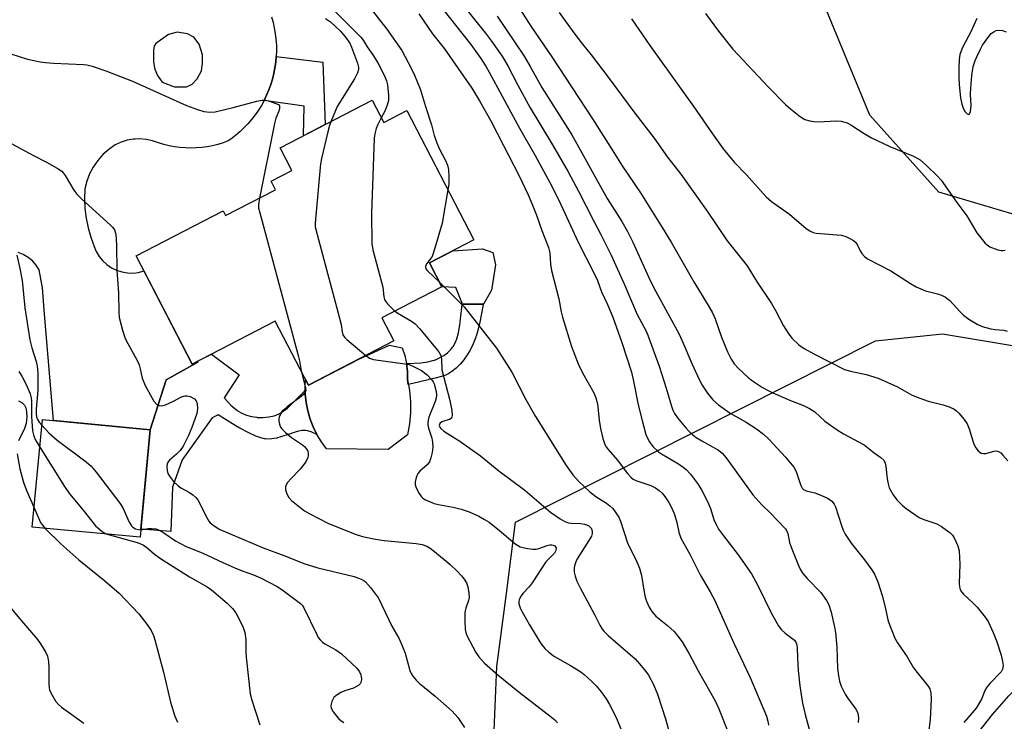
# Model space of a CAD drawing. Units: inches. Extents: x 1237765 to 1243765, y 513455 to 517456.
# Drawn here: x 1238399 to 1238663, y 514836 to 515024 of the extents above; entities that cross this region are included whole.
import ezdxf

# ---------------------------------------------------------------- set-up
doc = ezdxf.new("R2010")
doc.units = ezdxf.units.IN
doc.header["$MEASUREMENT"] = 0
for name, color, linetype in [('BLDG-Footprint', 5, 'Continuous'), ('CULTRL-Pad', 6, 'Continuous'), ('HYDRO-Single Line Stream', 4, 'Continuous'), ('NTRL-Trees', 3, 'Continuous'), ('TRANS-Non Street Sidewalk', 7, 'Continuous'), ('TRANS-Road', 130, 'Continuous'), ('Undefined', 1, 'Continuous')]:
    doc.layers.add(name, color=color, linetype=linetype)

msp = doc.modelspace()

# ---------------------------------------------------------------- linework, layer by layer
at = {"layer": 'BLDG-Footprint'}
for points, elevation in [([(1238493.52, 515002.18), (1238496.6, 514996.22), (1238502.79, 514999.42), (1238520.73, 514964.74), (1238508.82, 514958.58), (1238512.14, 514952.16), (1238496.12, 514943.87), (1238499.33, 514937.67), (1238476.42, 514925.82), (1238467.54, 514942.99), (1238445.28, 514931.48), (1238430.31, 514960.43), (1238453.62, 514972.5), (1238454.25, 514971.27), (1238467.61, 514978.18), (1238466.44, 514980.46), (1238472.02, 514983.35), (1238468.87, 514989.43)], 331.37), ([(1238434.04, 514913.88), (1238431.33, 514885.03), (1238402.44, 514887.75), (1238405.15, 514916.6)], 338.3)]:
    msp.add_lwpolyline(points, close=True, dxfattribs=dict(at, elevation=elevation))
at = {"layer": 'CULTRL-Pad'}
for points in [[(1238525.43, 514951.3), (1238523.32, 514947.51), (1238517.67, 514947.54), (1238515.91, 514951.97), (1238512.14, 514952.16), (1238508.82, 514958.58), (1238515.15, 514961.85), (1238523.04, 514962.37), (1238525.86, 514961.37), (1238526.58, 514958.05)], [(1238502.93, 514927.33), (1238503.47, 514924.38), (1238503.74, 514921.4), (1238503.74, 514918.41), (1238503.47, 514915.43), (1238502.93, 514912.48), (1238497.83, 514908.54), (1238481.24, 514908.77), (1238479.89, 514910.6), (1238478.71, 514912.55), (1238477.7, 514914.6), (1238476.88, 514916.72), (1238476.24, 514918.91), (1238475.8, 514921.15), (1238475.56, 514923.42), (1238475.52, 514925.7), (1238475.64, 514927.33), (1238476.42, 514925.81), (1238490.09, 514932.89), (1238498.16, 514936.55), (1238501.54, 514935.8), (1238502.23, 514933.75), (1238502.7, 514931.64), (1238502.93, 514929.49)]]:
    msp.add_lwpolyline(points, close=True, dxfattribs=at)
at = {"layer": 'HYDRO-Single Line Stream'}
msp.add_lwpolyline([(1238655.69, 514832.43), (1238659.67, 514837.54), (1238664.06, 514842.54), (1238668.63, 514847.26), (1238674.59, 514852.88), (1238679.89, 514857.39), (1238695.19, 514868.55), (1238697.42, 514870.55), (1238699.57, 514872.8), (1238703.77, 514878.04), (1238708.03, 514884.18), (1238719.15, 514901.03)], dxfattribs=at)
at = {"layer": 'NTRL-Trees'}
msp.add_lwpolyline([(1238641.13, 515173.63), (1238660.25, 515147.34), (1238683.13, 515114.44), (1238703.37, 515084.53), (1238728.13, 515038.25), (1238731.88, 515014.42), (1238718, 514987.33), (1238708.01, 514973.82), (1238699.55, 514962.38), (1238667, 514971.06), (1238645.3, 514977.57), (1238626.85, 514998.18), (1238613.83, 515029.65), (1238598.64, 515069.8), (1238572.13, 515132.94), (1238548.87, 515155.09), (1238517.63, 515176.19)], dxfattribs=at)
msp.add_lwpolyline([(1238701.75, 514852.41), (1238678.75, 514824.22), (1238653.6, 514812.56), (1238637.11, 514821.52), (1238625.38, 514827.91), (1238582.5, 514812.66), (1238556.56, 514804.08), (1238525.69, 514820.39), (1238526.94, 514850.38), (1238529.47, 514869.95), (1238531.94, 514889.11), (1238628.38, 514937.72), (1238646.25, 514939.53), (1238683.75, 514933.28), (1238763.09, 514910.35), (1238765.25, 514891.41), (1238734.67, 514872.62)], close=True, dxfattribs=at)
at = {"layer": 'TRANS-Non Street Sidewalk'}
for points in [[(1238464.56, 515002.14), (1238465.23, 515003.52), (1238465.83, 515004.93), (1238466.35, 515006.38), (1238466.8, 515007.85), (1238467.17, 515009.34), (1238467.46, 515010.84), (1238467.67, 515012.36), (1238467.81, 515013.89), (1238480.25, 515012.38), (1238480.9, 514995.65), (1238475.14, 514992.67), (1238475.27, 515000.61)], [(1238504.38, 514926.25), (1238503.18, 514925.95), (1238502.93, 514927.33), (1238502.93, 514929.49), (1238502.7, 514931.64), (1238502.85, 514931.65), (1238506.58, 514931.83), (1238508.41, 514932.06), (1238509.76, 514932.39), (1238510.2, 514932.53), (1238510.35, 514932.59), (1238510.46, 514932.63), (1238511.56, 514933.11), (1238512.71, 514933.78), (1238513.68, 514934.51), (1238514.54, 514935.33), (1238515.13, 514936.07), (1238515.21, 514936.18), (1238515.73, 514937.12), (1238516.17, 514938.26), (1238516.62, 514939.86), (1238517.03, 514942.05), (1238517.09, 514942.46), (1238517.11, 514942.6), (1238517.12, 514942.7), (1238517.65, 514947.44), (1238517.67, 514947.54), (1238523.32, 514947.51), (1238523.28, 514947.33), (1238522.26, 514942.24), (1238521.63, 514939.83), (1238521.36, 514938.98), (1238521.3, 514938.81), (1238521.25, 514938.68), (1238520.55, 514936.91), (1238519.72, 514935.19), (1238518.81, 514933.66), (1238518.19, 514932.76), (1238518.11, 514932.66), (1238517.09, 514931.47), (1238515.97, 514930.38), (1238514.87, 514929.49), (1238513.79, 514928.8), (1238513.33, 514928.57), (1238513.25, 514928.53), (1238512.07, 514928.09), (1238510.36, 514927.66), (1238508.72, 514927.32), (1238508.62, 514927.3), (1238508.51, 514927.27)], [(1238434.04, 514913.88), (1238438.35, 514927.27), (1238446.8, 514932), (1238446.7, 514932.21), (1238450.45, 514934.15), (1238457.89, 514928.56), (1238453.84, 514922.39), (1238453.91, 514922.32), (1238455.65, 514920.46), (1238456.7, 514919.52), (1238457.43, 514919), (1238457.52, 514918.94), (1238457.61, 514918.88), (1238458.63, 514918.3), (1238459.82, 514917.81), (1238461.18, 514917.42), (1238462.58, 514917.19), (1238462.71, 514917.18), (1238464.2, 514917.15), (1238465.81, 514917.3), (1238467.25, 514917.62), (1238468.38, 514918.04), (1238468.6, 514918.14), (1238468.76, 514918.22), (1238469.69, 514918.8), (1238470.71, 514919.6), (1238472.07, 514920.89), (1238475.27, 514924.12), (1238475.41, 514924.25), (1238475.55, 514924.37), (1238475.56, 514923.42), (1238475.8, 514921.15), (1238476.24, 514918.91), (1238476.88, 514916.72), (1238477.7, 514914.6), (1238478.71, 514912.55), (1238478.65, 514912.58), (1238477.13, 514913.28), (1238476.2, 514913.56), (1238475.69, 514913.63), (1238475.63, 514913.64), (1238475.58, 514913.64), (1238474.69, 514913.63), (1238473.49, 514913.4), (1238473.48, 514913.4), (1238473.37, 514913.37), (1238471.52, 514912.78), (1238468.73, 514911.84), (1238468.18, 514911.69), (1238468.07, 514911.67), (1238468, 514911.65), (1238466.59, 514911.42), (1238465.29, 514911.38), (1238464.85, 514911.42), (1238464.69, 514911.43), (1238463.64, 514911.67), (1238462.32, 514912.14), (1238460.45, 514913), (1238458.07, 514914.29), (1238457.65, 514914.52), (1238457.54, 514914.59), (1238453.99, 514916.79), (1238452.28, 514917.87), (1238450.61, 514917.02), (1238442.6, 514905.76), (1238440.01, 514898.51), (1238439.57, 514886.6), (1238431.53, 514887.22)]]:
    msp.add_lwpolyline(points, close=True, dxfattribs=at)
at = {"layer": 'TRANS-Road'}
msp.add_polyline3d([(1238466.53, 515024.51, 0), (1238466.95, 515023.04, 0), (1238467.29, 515021.54, 0), (1238467.55, 515020.02, 0), (1238467.74, 515018.5, 0), (1238467.84, 515016.97, 0), (1238467.86, 515015.43, 0), (1238467.81, 515013.89, 0), (1238467.67, 515012.36, 0), (1238467.46, 515010.84, 0), (1238467.17, 515009.34, 0), (1238466.8, 515007.85, 0), (1238466.35, 515006.38, 0), (1238465.83, 515004.93, 0), (1238465.23, 515003.52, 0), (1238464.56, 515002.14, 0), (1238463.82, 515000.79, 0), (1238463.02, 514999.49, 0), (1238462.14, 514998.23, 0), (1238461.2, 514997.02, 0), (1238460.2, 514995.86, 0), (1238459.14, 514994.75, 0), (1238458.03, 514993.7, 0), (1238456.86, 514992.71, 0), (1238455.64, 514991.78, 0), (1238454.94, 514991.29, 0), (1238453.57, 514990.78, 0), (1238452.17, 514990.34, 0), (1238450.75, 514989.99, 0), (1238449.31, 514989.71, 0), (1238447.86, 514989.5, 0), (1238446.4, 514989.38, 0), (1238444.93, 514989.34, 0), (1238443.47, 514989.38, 0), (1238442, 514989.5, 0), (1238440.55, 514989.69, 0), (1238439.11, 514989.97, 0), (1238437.69, 514990.32, 0), (1238436.29, 514990.76, 0), (1238434.67, 514991.32, 0), (1238433, 514991.67, 0), (1238431.29, 514991.81, 0), (1238429.98, 514991.75, 0), (1238429.57, 514991.73, 0), (1238427.89, 514991.43, 0), (1238426.25, 514990.92, 0), (1238424.7, 514990.2, 0), (1238422.97, 514988.99, 0), (1238421.4, 514987.59, 0), (1238420.01, 514986.01, 0), (1238418.81, 514984.28, 0), (1238417.82, 514982.42, 0), (1238417.06, 514980.45, 0), (1238416.54, 514978.41, 0), (1238416.45, 514975.78, 0), (1238416.55, 514973.16, 0), (1238416.87, 514970.55, 0), (1238417.39, 514967.97, 0), (1238418.1, 514965.44, 0), (1238419.02, 514962.97, 0), (1238419.6, 514961.59, 0), (1238420.37, 514960.3, 0), (1238421.32, 514959.14, 0), (1238422.43, 514958.12, 0), (1238423.67, 514957.28, 0), (1238425.02, 514956.61, 0), (1238426.45, 514956.15, 0), (1238427.93, 514955.9, 0), (1238429.43, 514955.86, 0), (1238430.92, 514956.04, 0), (1238432.38, 514956.42, 0), (1238445.28, 514931.48, 0), (1238446.7, 514932.21, 0), (1238446.8, 514932, 0), (1238438.35, 514927.27, 0), (1238434.04, 514913.88, 0), (1238408.12, 514916.32, 0), (1238405.76, 514944.88, 0), (1238405.18, 514951.9, 0), (1238404.31, 514956.71, 0), (1238403.49, 514957.97, 0), (1238402.49, 514959.09, 0), (1238401.33, 514960.04, 0), (1238400.05, 514960.81, 0), (1238398.66, 514961.38, 0)], dxfattribs=at)
msp.add_polyline3d([(1238437.26, 515007.04, 0), (1238440.57, 515005.75, 0), (1238443.73, 515005.75, 0), (1238445.31, 515006.47, 0), (1238446.6, 515007.9, 0), (1238447.75, 515010.06, 0), (1238448.04, 515012.06, 0), (1238448.04, 515014.36, 0), (1238447.18, 515017.23, 0), (1238445.74, 515019.1, 0), (1238444.02, 515019.96, 0), (1238441.29, 515020.39, 0), (1238438.99, 515019.81, 0), (1238435.54, 515017.37, 0), (1238435.11, 515016.66, 0), (1238434.97, 515015.65, 0), (1238434.97, 515013.5, 0), (1238434.97, 515012.35, 0), (1238435.26, 515010.49, 0), (1238435.97, 515008.77, 0)], close=True, dxfattribs=at)
at = {"layer": 'Undefined'}
for points, elevation in [([(1238511.01, 515036.22), (1238523.87, 515020.16), (1238525.74, 515017.68), (1238528.38, 515013.85), (1238529.87, 515011.38), (1238532.54, 515006.21), (1238535.81, 515000.17), (1238541.77, 514990.26), (1238545.98, 514983.02), (1238548.78, 514977.78), (1238552.85, 514969.74), (1238554.8, 514966.17), (1238557.5, 514960.65), (1238560.96, 514953.11), (1238564.52, 514944.78), (1238566.78, 514940.42), (1238567.31, 514939.24), (1238570.36, 514930.91), (1238572.28, 514924.99), (1238573.65, 514920.15), (1238574.04, 514919.14), (1238574.51, 514918.23), (1238575.32, 514917.07), (1238577.52, 514914.35), (1238578.3, 514913.48), (1238579.39, 514912.5), (1238580.32, 514911.8), (1238581.79, 514910.9), (1238586.26, 514908.4), (1238587.26, 514907.6), (1238588.29, 514906.34), (1238595.46, 514896.43), (1238597.9, 514893.72), (1238600.1, 514891.55), (1238604.22, 514887.3), (1238604.53, 514886.82), (1238604.82, 514886.08), (1238605.34, 514883.64), (1238605.72, 514882.36), (1238606.86, 514879.72), (1238607.7, 514877.49), (1238608.29, 514876.3), (1238608.91, 514875.37), (1238610.05, 514874.02), (1238613.68, 514870.24), (1238615.17, 514868.14), (1238615.87, 514866.9), (1238616.45, 514864.96), (1238617.37, 514860.95), (1238617.62, 514859.53), (1238618, 514855.55), (1238618.18, 514849.86), (1238618.39, 514847.87), (1238618.65, 514846.47), (1238619.16, 514845.1), (1238620.19, 514842.99), (1238620.82, 514842), (1238623.1, 514838.94), (1238623.48, 514838.17), (1238623.71, 514837.37), (1238623.77, 514836.54), (1238623.7, 514835.4)], 322), ([(1238531.37, 515029.34), (1238536.18, 515021.76), (1238541.61, 515013.77), (1238552.51, 514997.19), (1238557.82, 514988.84), (1238560.43, 514984.6), (1238565.37, 514977.38), (1238571.22, 514968.09), (1238573.59, 514964.1), (1238579.67, 514953.46), (1238583.68, 514946.91), (1238584.66, 514945.18), (1238585.4, 514943.58), (1238587.11, 514938.7), (1238588.68, 514934.76), (1238589.57, 514932.99), (1238590.49, 514931.56), (1238591.68, 514930.28), (1238594.24, 514927.89), (1238595.41, 514927), (1238598.1, 514925.2), (1238599.54, 514924.36), (1238600.83, 514923.75), (1238605.6, 514921.7), (1238609.09, 514920.4), (1238610.63, 514919.6), (1238612.06, 514918.62), (1238614.75, 514916.2), (1238618.06, 514913.84), (1238619.78, 514912.75), (1238625.31, 514909.85), (1238628.01, 514907.7), (1238629.81, 514906.43), (1238630.53, 514905.72), (1238630.94, 514904.88), (1238631.1, 514904.05), (1238631.42, 514900.72), (1238631.71, 514899.36), (1238632.04, 514898.31), (1238633.09, 514896.38), (1238634.08, 514895.06), (1238635.49, 514893.68), (1238636.56, 514892.76), (1238639.99, 514890.38), (1238641.25, 514889.78), (1238644.78, 514888.62), (1238646.06, 514887.94), (1238648.37, 514886.21), (1238648.97, 514885.61), (1238649.44, 514884.89), (1238650.41, 514882.78), (1238650.72, 514881.38), (1238650.89, 514877.86), (1238650.73, 514872.64), (1238650.81, 514871.8), (1238651.03, 514871.08), (1238651.38, 514870.42), (1238651.94, 514869.76), (1238654.54, 514867.37), (1238655.53, 514866.32), (1238657.69, 514863.67), (1238658.49, 514862.49), (1238659.88, 514859.52), (1238660.73, 514857.32), (1238661.96, 514853.42), (1238662.37, 514851.76), (1238662.52, 514850.66), (1238662.38, 514849.67), (1238662.03, 514849), (1238659.03, 514845.93), (1238658.13, 514844.86), (1238657.73, 514844.13), (1238656.7, 514841.64), (1238655.29, 514839.23), (1238654.8, 514838.58), (1238653.12, 514836.78), (1238652.02, 514835.43)], 318), ([(1238492.24, 515027.87), (1238497.4, 515021.26), (1238501.46, 515015.46), (1238503.93, 515010.77), (1238504.82, 515008.92), (1238506.47, 515004.92), (1238507.82, 515000.47), (1238509.43, 514995.54), (1238510.13, 514992.76), (1238510.79, 514990.8), (1238511.47, 514989.23), (1238513.24, 514985.86), (1238513.65, 514984.78), (1238513.92, 514983.64), (1238514.03, 514981.65), (1238514.01, 514979.65), (1238513.81, 514978.13)], 328), ([(1238512.06, 515027.05), (1238519.9, 515017.07), (1238522.57, 515013.36), (1238524.02, 515011.12), (1238524.85, 515009.68), (1238533, 514994.66), (1238537.2, 514987.34), (1238541.66, 514979.11), (1238544.03, 514974.25), (1238548.72, 514964.15), (1238552.92, 514955.9), (1238553.83, 514953.83), (1238554.95, 514950.84), (1238556.51, 514947.46), (1238557.93, 514944.02), (1238560.38, 514937.21), (1238562.93, 514929.33), (1238563.55, 514926.87), (1238564.8, 514920.53), (1238565.9, 514915.94), (1238566.83, 514912.6), (1238567.73, 514910.75), (1238568.75, 514909.32), (1238570.17, 514907.94), (1238571.02, 514907.37), (1238575.57, 514904.7), (1238576.8, 514903.87), (1238577.62, 514903.2), (1238578.75, 514901.99), (1238580.65, 514899.45), (1238581.77, 514897.78), (1238583.31, 514894.62), (1238584.11, 514892.73), (1238585.01, 514889.78), (1238585.62, 514888.48), (1238586.32, 514887.22), (1238587.35, 514885.75), (1238591.56, 514880.36), (1238595.13, 514875.22), (1238596.72, 514872.3), (1238600.5, 514864.61), (1238602.37, 514861.29), (1238603.1, 514860.37), (1238604.12, 514859.31), (1238606.61, 514857.49), (1238607.01, 514856.95), (1238607.21, 514856.49), (1238607.38, 514855.49), (1238607.44, 514852.76), (1238607.66, 514849.3), (1238608.07, 514845.23), (1238608.48, 514842.32), (1238608.8, 514840.6), (1238609.52, 514837.56), (1238610.86, 514832.63)], 324), ([(1238481.04, 515024.11), (1238482.3, 515023.2), (1238485.04, 515020.66), (1238486.33, 515019.12), (1238487.48, 515017.46), (1238487.98, 515016.43), (1238489.58, 515012.09), (1238489.84, 515011.01), (1238489.83, 515010.44), (1238489.54, 515009.56), (1238488.77, 515007.94), (1238484.16, 515000.49), (1238482.39, 514996.42)], 332), ([(1238506, 515025.3), (1238509.71, 515019.99), (1238512.92, 515015.92), (1238520.21, 515005.42), (1238522.28, 515002.05), (1238525.33, 514996.69), (1238528.65, 514990.03), (1238532.75, 514982.12), (1238535.28, 514976.85), (1238536.3, 514974.52), (1238537.53, 514971.36), (1238538.96, 514967.3), (1238540.76, 514962.67), (1238541.07, 514961.24), (1238541.29, 514958.25), (1238541.52, 514956.53), (1238543.48, 514948.92), (1238544.12, 514945.48), (1238544.47, 514944.07), (1238546.89, 514936.19), (1238548.68, 514931.49), (1238549.83, 514929.12), (1238552.87, 514923.72), (1238553.46, 514922.42), (1238553.83, 514920.84), (1238554.35, 514916.45), (1238554.69, 514914.22), (1238555.32, 514911.48), (1238555.85, 514909.92), (1238556.23, 514909.24), (1238556.7, 514908.59), (1238559.12, 514905.79), (1238561.92, 514902.1), (1238562.85, 514901.06), (1238563.44, 514900.6), (1238564.11, 514900.22), (1238568.16, 514898.93), (1238569.42, 514898.28), (1238570.37, 514897.61), (1238571.23, 514896.86), (1238571.92, 514896), (1238572.97, 514894.38), (1238573.87, 514892.67), (1238574.52, 514891.15), (1238575.11, 514889.04), (1238575.66, 514886.37), (1238576.23, 514884.78), (1238578.64, 514880.48), (1238581.35, 514874.95), (1238584.09, 514870.41), (1238585.31, 514868.11), (1238590.37, 514856.64), (1238594.73, 514847.43), (1238599.11, 514837.08), (1238599.49, 514835.74), (1238599.7, 514834.65)], 326), ([(1238527.01, 515024.72), (1238534.21, 515013.99), (1238535.84, 515011.21), (1238538.98, 515005.57), (1238546.98, 514992.86), (1238556.48, 514975.84), (1238560.38, 514969.67), (1238561.94, 514966.95), (1238563.31, 514964.15), (1238567.99, 514953.84), (1238569.5, 514950.91), (1238575.71, 514939.45), (1238576.82, 514937.07), (1238579.14, 514931.59), (1238581.21, 514927.11), (1238581.89, 514925.83), (1238583.33, 514923.67), (1238584.73, 514921.86), (1238586.31, 514920.55), (1238589.43, 514918.3), (1238593.7, 514915.87), (1238596.45, 514914.09), (1238598.29, 514912.68), (1238599.79, 514911.33), (1238604.23, 514906.5), (1238606.44, 514903.87), (1238607.08, 514902.63), (1238608.35, 514898.89), (1238608.73, 514898.19), (1238609.06, 514897.82), (1238609.78, 514897.46), (1238612.06, 514896.93), (1238613.68, 514896.33), (1238615.51, 514895.5), (1238616.22, 514895.06), (1238616.6, 514894.72), (1238617.23, 514893.91), (1238617.6, 514893.16), (1238619.19, 514888.16), (1238619.7, 514886.91), (1238620.22, 514885.91), (1238621.83, 514883.46), (1238625.42, 514878.99), (1238627.32, 514876.36), (1238628.11, 514875.12), (1238628.99, 514873.07), (1238630.14, 514869.43), (1238630.84, 514866.67), (1238631.71, 514862.56), (1238633.55, 514857.99), (1238634.27, 514856.71), (1238636.8, 514853.03), (1238638.53, 514850.05), (1238639.5, 514848.78), (1238642.48, 514845.18), (1238642.88, 514844.43), (1238643.16, 514843.39), (1238643.21, 514841.78), (1238642.97, 514836.12), (1238642.13, 514829.35)], 320), ([(1238543.6, 515025.66), (1238547.49, 515020.26), (1238549.81, 515017.24), (1238552.14, 515014.38), (1238556.99, 515008.02), (1238563.87, 514998.72), (1238569.05, 514991.97), (1238572.65, 514986.93), (1238576.2, 514982.38), (1238583.2, 514972.48), (1238588.62, 514964.52), (1238593.93, 514957.75), (1238596.5, 514953.65), (1238600.49, 514947.67), (1238601.56, 514945.8), (1238603.68, 514941.68), (1238604.91, 514939.76), (1238605.96, 514938.37), (1238607.84, 514936.62), (1238609.25, 514935.64), (1238611.81, 514934.24), (1238620.07, 514930.04), (1238621.61, 514929.53), (1238625.84, 514928.66), (1238629.07, 514927.65), (1238634.19, 514925.37), (1238637.98, 514923.26), (1238639.27, 514922.66), (1238642.46, 514921.49), (1238646.49, 514920.58), (1238648.1, 514920), (1238649.39, 514919.41), (1238650.07, 514918.94), (1238650.66, 514918.35), (1238652.07, 514916.57), (1238652.88, 514915.41), (1238653.44, 514914.11), (1238654.71, 514909.99), (1238655.22, 514909.01), (1238655.87, 514908.19), (1238656.25, 514907.85), (1238656.67, 514907.61), (1238657.35, 514907.47), (1238657.89, 514907.54), (1238660.09, 514908.15), (1238660.63, 514908.18), (1238661.28, 514908.03), (1238661.89, 514907.66), (1238662.49, 514907.09), (1238663.77, 514905.56)], 316), ([(1238562.97, 515023.99), (1238567.93, 515016.83), (1238579.68, 515000.39), (1238584.64, 514993.19), (1238587.55, 514989.12), (1238590.52, 514985.61), (1238593.81, 514982.14), (1238599.03, 514976.28), (1238600.46, 514975.05), (1238605.31, 514971.6), (1238609.8, 514967.82), (1238610.71, 514967.17), (1238611.66, 514966.76), (1238612.48, 514966.57), (1238618.08, 514966.14), (1238619.25, 514965.98), (1238620.35, 514965.62), (1238621.67, 514964.99), (1238622.42, 514964.56), (1238623.06, 514964.03), (1238623.52, 514963.35), (1238624.27, 514961.81), (1238624.7, 514961.12), (1238625.36, 514960.31), (1238626.22, 514959.63), (1238632.46, 514956.46), (1238637.71, 514953.04), (1238639.26, 514952.18), (1238641.69, 514951.12), (1238644.96, 514950.31), (1238646.06, 514949.9), (1238647.12, 514949.39), (1238648.21, 514948.5), (1238650.92, 514945.54), (1238651.94, 514944.54), (1238653.36, 514943.52), (1238655.58, 514942.13), (1238656.92, 514941.55), (1238659.2, 514940.91), (1238660.35, 514940.7), (1238662.68, 514940.55), (1238663.6, 514940.29)], 314), ([(1238582.8, 515025.41), (1238586.25, 515020.7), (1238590.14, 515015.84), (1238599.67, 515005.64), (1238604.27, 515001.06), (1238605.57, 514999.89), (1238607.78, 514998.11), (1238608.7, 514997.45), (1238609.43, 514997.05), (1238610.72, 514996.64), (1238611.79, 514996.44), (1238612.98, 514996.43), (1238617.78, 514996.68), (1238619.16, 514996.52), (1238620.75, 514996.1), (1238621.74, 514995.61), (1238625.29, 514993.23), (1238627.27, 514992.09), (1238632.22, 514989.74), (1238638.52, 514987.18), (1238640.31, 514986.24), (1238642.04, 514984.7), (1238644.93, 514981.84), (1238645.9, 514980.76), (1238650.11, 514974.76), (1238652.78, 514971.16), (1238655.48, 514966.62), (1238657.65, 514963.97), (1238658.25, 514963.38), (1238658.96, 514962.92), (1238661.14, 514962.08), (1238661.97, 514961.88), (1238662.51, 514961.86), (1238663.05, 514961.97)], 312), ([(1238655.44, 515024.06), (1238653.84, 515020.5), (1238651.63, 515016.28), (1238650.95, 515014.43), (1238650.75, 515013.08), (1238650.62, 515010.88), (1238650.64, 515007.86), (1238650.8, 515005.41), (1238651.08, 515002.84), (1238651.43, 515001.13), (1238651.79, 515000.03), (1238652.38, 514999.07), (1238652.91, 514998.53), (1238653.37, 514998.33), (1238653.56, 514998.53), (1238653.76, 514999.13), (1238653.92, 515000.75), (1238653.83, 515003.72), (1238653.85, 515005.51), (1238654.1, 515008.69), (1238654.31, 515010.09), (1238654.63, 515011.46), (1238655.03, 515012.81), (1238655.47, 515013.85), (1238656.46, 515015.9), (1238657.03, 515016.9), (1238658.41, 515018.88), (1238659.35, 515020.03), (1238660, 515020.53), (1238660.68, 515020.82), (1238661.41, 515020.94), (1238662.4, 515020.85), (1238663.34, 515020.5)], 310), ([(1238396.7, 515014.58), (1238401.18, 515013.2), (1238404.58, 515012.49), (1238406.02, 515012.28), (1238408.11, 515012.13), (1238416.19, 515011.77), (1238417.06, 515011.64), (1238418.48, 515011.27), (1238422.14, 515010.09), (1238429.34, 515007.24), (1238443.73, 515000.78), (1238446.75, 514999.66), (1238448.42, 514999.18), (1238450.06, 514998.99), (1238451.46, 514999.1), (1238456.26, 515000.26), (1238462.59, 515001.95), (1238464.03, 515002.22), (1238464.89, 515002.17), (1238466.04, 515001.89), (1238467.71, 515001.34), (1238468.4, 515001), (1238468.69, 515000.69), (1238468.72, 515000.02), (1238468.47, 514999.23), (1238467.71, 514997.41), (1238467.33, 514995.97), (1238463.31, 514975.95)], 334), ([(1238482.39, 514996.42), (1238482.05, 514995.43), (1238481.61, 514993.72), (1238479.96, 514986.58), (1238479.69, 514985.13), (1238478.29, 514970.29), (1238478.23, 514969.1), (1238478.28, 514968.22), (1238478.74, 514966.21), (1238484.77, 514943.78), (1238485.18, 514942.04), (1238485.47, 514940.11), (1238485.68, 514939.34), (1238486.1, 514938.65), (1238486.7, 514938.05), (1238491.79, 514933.77)], 332), ([(1238495.95, 514997.47), (1238495.01, 514995.66), (1238494.56, 514994.59), (1238494.19, 514993.18), (1238494.06, 514992.01), (1238493.34, 514971.83), (1238493.4, 514963.78), (1238493.68, 514962.04), (1238496.33, 514952.05), (1238496.66, 514949.49), (1238496.84, 514948.75), (1238497.1, 514948.28), (1238497.61, 514947.62), (1238499.58, 514945.66)], 330), ([(1238397.02, 514990.5), (1238402.81, 514987.36), (1238406.28, 514985.57), (1238409.14, 514983.95), (1238410.36, 514983.13), (1238410.77, 514982.73), (1238411.28, 514982.04), (1238413.57, 514978.09), (1238414.37, 514976.96), (1238415.63, 514975.72), (1238423.44, 514968.67), (1238424.03, 514968.06), (1238424.5, 514967.4), (1238424.8, 514966.3), (1238425.05, 514963.33), (1238425.07, 514956.57), (1238425.59, 514950.57), (1238425.62, 514945.4), (1238425.75, 514943.97), (1238426.66, 514940.57), (1238427.38, 514938.34), (1238428.04, 514937.01), (1238430.5, 514932.6), (1238431.11, 514931.27), (1238431.4, 514930.19), (1238431.89, 514927.73), (1238432.68, 514925.74), (1238435.02, 514921.56), (1238435.75, 514920.74), (1238436.46, 514920.36), (1238437.1, 514920.3), (1238438.1, 514920.56), (1238440.27, 514921.53), (1238442.43, 514922.64), (1238443.45, 514922.94), (1238443.97, 514922.92), (1238444.74, 514922.73), (1238445.92, 514922.18), (1238446.4, 514921.65), (1238446.63, 514920.92), (1238446.75, 514919.57), (1238446.54, 514918.2), (1238445.23, 514914.42), (1238444.28, 514912.32), (1238442.84, 514909.49), (1238442.08, 514908.27), (1238441.12, 514907.29), (1238439.17, 514905.68), (1238438.82, 514905.28), (1238438.6, 514904.82), (1238438.49, 514904.03), (1238438.55, 514902.91), (1238438.76, 514902.11), (1238439.19, 514901.38), (1238440.32, 514900.03), (1238441.56, 514898.79), (1238442.28, 514898.3), (1238444.56, 514897.05), (1238445.45, 514896.42), (1238446.27, 514895.72), (1238446.76, 514895.11), (1238447.17, 514894.43), (1238449.07, 514890.61), (1238449.78, 514889.39), (1238450.15, 514888.95), (1238450.8, 514888.38), (1238452.51, 514887.25), (1238464.3, 514882.2), (1238470.11, 514880.04), (1238475.17, 514878.01), (1238478.94, 514876.87), (1238488.72, 514874.56), (1238490.54, 514873.86), (1238491.27, 514873.47), (1238491.71, 514873.13), (1238493.08, 514871.58), (1238495.21, 514868.7), (1238498.78, 514861.26), (1238500.63, 514858), (1238501.35, 514856.41), (1238502.32, 514853.97), (1238503.63, 514849.31), (1238503.98, 514848.55), (1238504.43, 514847.86), (1238505.29, 514846.78), (1238506.06, 514845.97), (1238510.37, 514842.45), (1238514.93, 514838.41), (1238516.46, 514836.77), (1238518.21, 514834.09)], 336), ([(1238513.81, 514978.13), (1238512.22, 514969.2), (1238510.33, 514962.57), (1238509.54, 514960.32), (1238509.07, 514959.6), (1238508.03, 514958.32), (1238507.75, 514957.65), (1238507.75, 514957.42), (1238507.89, 514957.03), (1238508.32, 514956.46), (1238511.46, 514953.47)], 328), ([(1238463.31, 514975.95), (1238463.04, 514974.13), (1238463.1, 514973.26), (1238463.28, 514972.39), (1238473.65, 514933.79), (1238474, 514932.34), (1238474.45, 514929.63)], 334), ([(1238398.28, 514960.69), (1238399.12, 514957.09), (1238399.77, 514953.9), (1238400.42, 514946.56), (1238401.83, 514937.99), (1238402.37, 514935.81), (1238403.54, 514932.15), (1238403.77, 514931.03), (1238403.91, 514929.03), (1238403.96, 514924.43), (1238403.51, 514919.38), (1238403.48, 514918.1), (1238403.59, 514917.34), (1238403.83, 514916.62), (1238404.29, 514915.9), (1238405.01, 514915.06)], 338), ([(1238511.46, 514953.47), (1238518.13, 514946.76), (1238526.85, 514935.74), (1238530.93, 514929.29), (1238534.68, 514921.94), (1238537.28, 514917.45), (1238545.5, 514904.29), (1238547.28, 514901.78), (1238548.77, 514900.11), (1238551.8, 514897.21), (1238553.4, 514895.93), (1238556.3, 514894.15), (1238557.2, 514893.5), (1238557.99, 514892.76), (1238558.81, 514891.62), (1238559.54, 514890.41), (1238560.02, 514889.37), (1238561.9, 514883.59), (1238564.44, 514878.44), (1238565.09, 514876.78), (1238565.65, 514874.8), (1238566.24, 514870.83), (1238566.61, 514868.98), (1238566.96, 514867.91), (1238567.69, 514866.3), (1238568.43, 514865.11), (1238569.49, 514863.91), (1238572.62, 514861.4), (1238574.36, 514859.83), (1238575.42, 514858.56), (1238576.56, 514856.99), (1238578.45, 514853.78), (1238580.81, 514849.29), (1238585.42, 514841.24), (1238586.37, 514839.07), (1238588.77, 514833)], 328), ([(1238499.58, 514945.66), (1238500.84, 514944.8), (1238504.07, 514942.97), (1238504.98, 514942.29), (1238506.17, 514940.98), (1238510.94, 514935.24), (1238511.48, 514934.53), (1238511.9, 514933.78), (1238512.1, 514932.91), (1238512.2, 514929.93), (1238513.13, 514926.16), (1238514.35, 514921.68), (1238514.82, 514919.04), (1238514.94, 514917.65), (1238514.76, 514916.98), (1238514.44, 514916.71), (1238512.2, 514915.95), (1238511.65, 514915.54), (1238511.49, 514914.97), (1238511.62, 514914.56), (1238511.87, 514914.17), (1238512.73, 514913.45), (1238517.01, 514910.78), (1238522.5, 514906.91), (1238527.42, 514902.82), (1238534.39, 514897.71), (1238541.3, 514891.81), (1238543.86, 514889.96), (1238545.08, 514889.24), (1238546.02, 514888.94), (1238546.84, 514888.84), (1238549.37, 514888.77), (1238550.42, 514888.59), (1238551.44, 514888.18), (1238551.84, 514887.87), (1238552.15, 514887.5), (1238552.37, 514887.08), (1238552.47, 514886.61), (1238552.45, 514886.09), (1238552.23, 514885.33), (1238551.57, 514884.16), (1238548.41, 514879.29), (1238548.03, 514878.5), (1238547.75, 514877.67), (1238547.61, 514876.81), (1238547.66, 514875.67), (1238547.9, 514874.58), (1238548.37, 514873.29), (1238549.23, 514871.46), (1238553.02, 514864.37), (1238554.47, 514861.48), (1238555.14, 514860.4), (1238555.65, 514859.78), (1238556.71, 514858.76), (1238563.95, 514852.45), (1238565.15, 514851.16), (1238566.84, 514849.09), (1238567.51, 514848.13), (1238568.84, 514845.58), (1238569.94, 514843), (1238572.12, 514836.35), (1238574.29, 514828.37)], 330), ([(1238491.79, 514933.77), (1238492.81, 514933.05), (1238493.87, 514932.68), (1238502.28, 514931.54), (1238503.42, 514931.31), (1238504.21, 514931.03), (1238506.68, 514929.7), (1238508.23, 514928.56), (1238509.4, 514927.37), (1238509.88, 514926.66), (1238510.12, 514926.13), (1238510.66, 514924.11), (1238510.75, 514923.33), (1238510.72, 514922.77), (1238510.35, 514921.39), (1238508.68, 514917.2), (1238508.5, 514916.41), (1238508.41, 514915.62), (1238508.42, 514915.1), (1238508.58, 514914.26), (1238509.45, 514911.6), (1238509.67, 514910.54), (1238509.74, 514909.19), (1238509.56, 514907.75), (1238509.24, 514906.33), (1238508.83, 514905.3), (1238508.21, 514904.48), (1238506.25, 514902.74), (1238505.71, 514902.11), (1238505.28, 514901.06), (1238505.06, 514899.93), (1238505.06, 514899.08), (1238505.29, 514898.3), (1238506.07, 514896.79), (1238506.72, 514895.89), (1238507.12, 514895.52), (1238507.82, 514895.1), (1238510.14, 514894.11), (1238511.25, 514893.83), (1238515.21, 514893.11), (1238517.38, 514892.54), (1238519.52, 514891.84), (1238522.1, 514890.72), (1238523.64, 514889.85), (1238524.86, 514889.05), (1238527.61, 514886.85), (1238531.7, 514883.41), (1238532.41, 514882.89), (1238533.17, 514882.51), (1238533.98, 514882.26), (1238535.12, 514882.05), (1238536.56, 514881.87), (1238537.41, 514881.87), (1238538.18, 514882.03), (1238540.36, 514882.86), (1238541.13, 514883.01), (1238541.62, 514883.03), (1238542.02, 514882.95), (1238542.41, 514882.72), (1238542.76, 514882.2), (1238542.7, 514881.52), (1238542.33, 514880.81), (1238540.02, 514878.45), (1238536.39, 514872.8), (1238535.59, 514871.79), (1238533.98, 514870.07), (1238533.34, 514869.22), (1238532.89, 514868.3), (1238532.79, 514867.77), (1238532.81, 514867.23), (1238532.93, 514866.69), (1238533.27, 514865.91), (1238535.63, 514861.55), (1238538.73, 514856.55), (1238539.78, 514855.2), (1238540.81, 514854.27), (1238542.39, 514853.11), (1238546.63, 514850.7), (1238549.38, 514848.98), (1238550.33, 514848.29), (1238552.3, 514846.52), (1238553.54, 514845.27), (1238554.83, 514843.65), (1238556.21, 514841.74), (1238557.09, 514840.2), (1238558.96, 514836.52), (1238560.32, 514833.29)], 332), ([(1238398.88, 514929.45), (1238399.67, 514928.25), (1238400.81, 514926.03), (1238401.89, 514923.52), (1238402.11, 514922.74), (1238402.25, 514921.68), (1238402.24, 514917.41), (1238402.54, 514913.61), (1238402.8, 514912.54), (1238403.26, 514911.28), (1238404.45, 514909.17)], 340), ([(1238474.45, 514929.63), (1238475.68, 514925.11), (1238475.73, 514924.34), (1238475.59, 514923.89), (1238475.13, 514923.29), (1238474.52, 514922.74), (1238470.72, 514919.97), (1238469.82, 514919.22), (1238469.42, 514918.8), (1238468.94, 514918.06), (1238468.59, 514917.27), (1238468.47, 514916.72), (1238468.47, 514916.17), (1238468.64, 514915.35), (1238468.97, 514914.58), (1238469.3, 514914.13), (1238470.32, 514913.11), (1238471.87, 514911.78), (1238474.81, 514909.8), (1238475.49, 514909.26), (1238476.03, 514908.58), (1238476.24, 514908.08), (1238476.34, 514907.55), (1238476.35, 514907), (1238476.24, 514906.46), (1238475.93, 514905.66), (1238475.49, 514904.9), (1238474.2, 514903.29), (1238471.78, 514900.84), (1238470.85, 514899.68), (1238470.41, 514898.96), (1238470.25, 514898.46), (1238470.29, 514897.72), (1238470.63, 514896.7), (1238471.15, 514895.74), (1238471.91, 514894.92), (1238474.09, 514893.1), (1238475.42, 514892.14), (1238476.84, 514891.3), (1238481.61, 514888.85), (1238488.96, 514885.86), (1238490.95, 514885.27), (1238494.43, 514884.51), (1238496.76, 514884.2), (1238505.32, 514883.37), (1238506.88, 514883.1), (1238508.12, 514882.68), (1238509.08, 514882.12), (1238510.24, 514881.22), (1238514.36, 514877.77), (1238516.27, 514875.99), (1238517.47, 514874.75), (1238518.19, 514873.83), (1238518.79, 514872.8), (1238519.17, 514871.72), (1238519.44, 514870.05), (1238519.48, 514868.94), (1238519.32, 514868.14), (1238518.57, 514866.06), (1238518.36, 514864.99), (1238518.31, 514862.66), (1238518.4, 514860.37), (1238518.57, 514859.54), (1238518.88, 514858.75), (1238521.26, 514854.13), (1238522.09, 514852.98), (1238523.6, 514851.27), (1238527.24, 514848.05), (1238532.84, 514843.51), (1238541.51, 514836.84), (1238542.4, 514836.08), (1238543.13, 514835.29)], 334), ([(1238398.78, 514921.61), (1238399.69, 514921.18), (1238400.36, 514920.44), (1238400.72, 514919.77), (1238400.92, 514918.7), (1238400.96, 514917.29), (1238400.81, 514915.54), (1238400.41, 514914.17), (1238398.79, 514910.89)], 342), ([(1238405.01, 514915.06), (1238406.9, 514913.07), (1238409.08, 514911.05), (1238416.91, 514905.24), (1238418.24, 514904.09), (1238419.57, 514902.47), (1238425.95, 514894.18), (1238426.7, 514892.89), (1238428.41, 514889.08), (1238429.01, 514888.1), (1238429.4, 514887.73), (1238430.12, 514887.35), (1238430.91, 514887.11), (1238431.52, 514887.05)], 338), ([(1238404.45, 514909.17), (1238411.07, 514898.64), (1238412.42, 514896.67), (1238416.06, 514892.31), (1238419.39, 514888.12), (1238421.14, 514886.61), (1238421.86, 514886.15), (1238422.56, 514885.86)], 340), ([(1238398.39, 514907.44), (1238399.09, 514903.41), (1238400.12, 514899.7), (1238400.98, 514897.38), (1238402.92, 514892.93)], 342), ([(1238402.92, 514892.93), (1238404.7, 514889), (1238405.16, 514888.3), (1238405.91, 514887.42)], 342), ([(1238405.91, 514887.42), (1238410.14, 514883.26), (1238414.92, 514879.01), (1238421.93, 514873.35), (1238425.77, 514870.03), (1238430.99, 514864.53), (1238433.18, 514861.77), (1238434.28, 514860.02), (1238434.91, 514858.68), (1238435.31, 514857.56), (1238437.58, 514848.91), (1238439.5, 514840.83), (1238440.68, 514837.1), (1238441.38, 514835.53)], 342), ([(1238431.52, 514887.05), (1238433.48, 514887.37), (1238434.36, 514887.42), (1238435.51, 514887.33), (1238436.29, 514887.07), (1238437.71, 514886.25), (1238440.84, 514884.11), (1238443.53, 514882.7), (1238448.12, 514880.82), (1238453.5, 514878.29), (1238456.75, 514876.87), (1238458.66, 514876.09), (1238461.76, 514875.01), (1238463.56, 514874.17), (1238468.06, 514871.82), (1238469.34, 514871.07), (1238474.32, 514867.33), (1238474.74, 514866.87), (1238475.21, 514866.13), (1238478.65, 514858.97), (1238479.07, 514858.21), (1238479.57, 514857.53), (1238480.16, 514856.96), (1238480.82, 514856.47), (1238483.8, 514854.86), (1238485.25, 514853.78), (1238489.42, 514849.92), (1238490.12, 514848.97), (1238490.46, 514848.18), (1238490.62, 514847.09), (1238490.56, 514846.31), (1238490.31, 514845.75), (1238489.95, 514845.41), (1238488.53, 514844.64), (1238486.16, 514843.9), (1238485.08, 514843.42), (1238483.83, 514842.67), (1238483.22, 514842.07), (1238482.67, 514841.04), (1238482.41, 514839.94), (1238482.52, 514839.24), (1238483.06, 514838.27), (1238484.53, 514836.47), (1238485.17, 514835.88), (1238485.87, 514835.39)], 338), ([(1238422.56, 514885.86), (1238430.55, 514883.65), (1238431.3, 514883.38), (1238432.24, 514882.89), (1238433.12, 514882.28), (1238435.18, 514880.51), (1238436.8, 514879.37), (1238444.57, 514874.4), (1238449.27, 514871.73), (1238450.49, 514870.96), (1238454.68, 514867.35), (1238456.12, 514865.92), (1238456.95, 514864.76), (1238458.18, 514862.56), (1238458.97, 514860.82), (1238459.4, 514859.53), (1238459.68, 514857.56), (1238459.65, 514854.36), (1238459.72, 514852.88), (1238460.84, 514843.07), (1238461.28, 514841.39), (1238463.44, 514834.77)], 340)]:
    msp.add_lwpolyline(points, dxfattribs=dict(at, elevation=elevation))
for points in [[(1238483.44, 515026.17, 330), (1238490.45, 515019.09, 330), (1238491.06, 515018.26, 330), (1238492.18, 515016.46, 330), (1238493.88, 515014.08, 330), (1238495.06, 515012.17, 330), (1238496.78, 515008.75, 330), (1238497.35, 515007.41, 330), (1238497.61, 515006.26, 330), (1238497.85, 515003.57, 330), (1238497.84, 515002.09, 330), (1238497.55, 515000.84, 330), (1238497, 514999.46, 330), (1238495.95, 514997.47, 330)], [(1238392.6, 514870.9, 344), (1238399.57, 514862.61, 344), (1238403.84, 514857.66, 344), (1238404.7, 514856.46, 344), (1238406.06, 514854.19, 344), (1238406.53, 514853.14, 344), (1238406.77, 514851.75, 344), (1238406.86, 514850.02, 344), (1238406.86, 514845.88, 344), (1238406.95, 514844.72, 344), (1238407.09, 514844.16, 344), (1238407.42, 514843.35, 344), (1238408.74, 514841.02, 344), (1238409.44, 514840.22, 344), (1238410.27, 514839.5, 344), (1238416.25, 514835.18, 344)]]:
    msp.add_polyline3d(points, dxfattribs=at)

doc.saveas('drawing.dxf')
